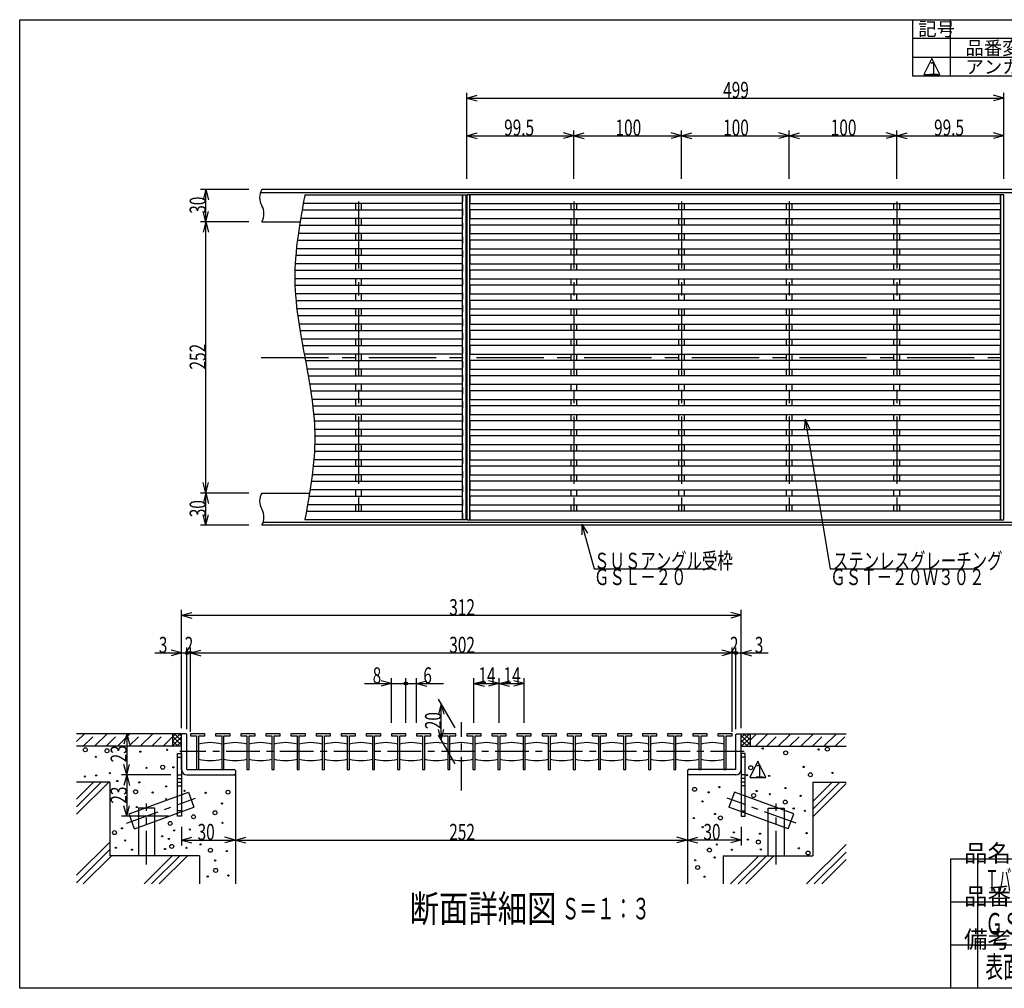
# Model space of a CAD drawing. Extents: x 60 to 1444, y 58 to 960.
# Drawn here: x 60 to 975, y 60 to 960 of the extents above; entities that cross this region are included whole.
import ezdxf

# ---------------------------------------------------------------- set-up
doc = ezdxf.new("R2010")
doc.units = 0
doc.header["$LTSCALE"] = 5
doc.header["$MEASUREMENT"] = 0
for name, pattern in [('CENTER1', [10, 6.25, -1.25, 1.25, -1.25]), ('CENTER2', [20, 12.5, -2.5, 2.5, -2.5]), ('DASHED2', [5, 2.5, -2.5])]:
    doc.linetypes.add(name, pattern=pattern)
for name, color, linetype in [('_0-0_計極細', 7, 'CONTINUOUS'), ('_0-1_計細線', 7, 'CONTINUOUS'), ('_0-5_寸法線', 7, 'CONTINUOUS'), ('_0-7_枠細線', 7, 'CONTINUOUS'), ('_0-8_枠中線', 7, 'CONTINUOUS'), ('_0-9_枠極太', 7, 'CONTINUOUS'), ('_0-A_極細3', 7, 'CONTINUOUS'), ('_0-B_細線3', 7, 'CONTINUOUS'), ('_0-D_寸法3', 7, 'CONTINUOUS')]:
    doc.layers.add(name, color=color, linetype=linetype)
doc.styles.get("Standard").update_dxf_attribs({"font": 'txt', "bigfont": 'bigfont.shx'})
doc.styles.add('TATEGAKI', font='txt', dxfattribs={"bigfont": 'bigfont.shx'})

msp = doc.modelspace()

# ---------------------------------------------------------------- linework, layer by layer
at = {"layer": '_0-0_計極細', "color": 2, "linetype": 'Continuous'}
for p, q in [((324.84, 796.67), (324.56, 795.12)), ((324.93, 797.19), (324.84, 796.67)), ((323.47, 789.12), (322.7, 784.83)), ((324.09, 792.58), (323.47, 789.12)), ((324.56, 795.12), (324.09, 792.58)), ((372.43, 783.19), (372.43, 789.19)), ((377.43, 789.19), (377.43, 783.19)), ((572.43, 783.19), (572.43, 789.19)), ((577.43, 789.19), (577.43, 783.19)), ((672.43, 783.19), (672.43, 789.19)), ((677.43, 789.19), (677.43, 783.19)), ((772.43, 783.19), (772.43, 789.19)), ((777.43, 789.19), (777.43, 783.19)), ((872.43, 783.19), (872.43, 789.19)), ((877.43, 789.19), (877.43, 783.19)), ((321.83, 779.84), (320.89, 774.28)), ((322.7, 784.83), (321.83, 779.84)), ((320.89, 774.28), (319.92, 768.31)), ((372.43, 769.19), (372.43, 775.19)), ((377.43, 775.19), (377.43, 769.19)), ((572.43, 769.19), (572.43, 775.19)), ((577.43, 775.19), (577.43, 769.19)), ((672.43, 769.19), (672.43, 775.19)), ((677.43, 775.19), (677.43, 769.19)), ((772.43, 769.19), (772.43, 775.19)), ((777.43, 775.19), (777.43, 769.19)), ((872.43, 769.19), (872.43, 775.19)), ((877.43, 775.19), (877.43, 769.19)), ((318.98, 762.08), (318.12, 755.78)), ((319.92, 768.31), (318.98, 762.08)), ((372.43, 755.19), (372.43, 761.19)), ((377.43, 761.19), (377.43, 755.19)), ((572.43, 755.19), (572.43, 761.19)), ((577.43, 761.19), (577.43, 755.19)), ((672.43, 755.19), (672.43, 761.19)), ((677.43, 761.19), (677.43, 755.19)), ((772.43, 755.19), (772.43, 761.19)), ((777.43, 761.19), (777.43, 755.19)), ((872.43, 755.19), (872.43, 761.19)), ((877.43, 761.19), (877.43, 755.19)), ((318.12, 755.78), (317.37, 749.57)), ((316.76, 743.62), (316.3, 738.1)), ((317.37, 749.57), (316.76, 743.62)), ((372.43, 741.19), (372.43, 747.19)), ((377.43, 747.19), (377.43, 741.19)), ((572.43, 741.19), (572.43, 747.19)), ((577.43, 747.19), (577.43, 741.19)), ((672.43, 741.19), (672.43, 747.19)), ((677.43, 747.19), (677.43, 741.19)), ((772.43, 741.19), (772.43, 747.19)), ((777.43, 747.19), (777.43, 741.19)), ((872.43, 741.19), (872.43, 747.19)), ((877.43, 747.19), (877.43, 741.19)), ((315.98, 733.15), (315.78, 728.92)), ((316.3, 738.1), (315.98, 733.15)), ((372.43, 727.19), (372.43, 733.19)), ((377.43, 733.19), (377.43, 727.19)), ((572.43, 727.19), (572.43, 733.19)), ((577.43, 733.19), (577.43, 727.19)), ((672.43, 727.19), (672.43, 733.19)), ((677.43, 733.19), (677.43, 727.19)), ((772.43, 727.19), (772.43, 733.19)), ((777.43, 733.19), (777.43, 727.19)), ((872.43, 727.19), (872.43, 733.19)), ((877.43, 733.19), (877.43, 727.19)), ((315.64, 722.99), (315.63, 721.46)), ((315.68, 725.5), (315.64, 722.99)), ((315.78, 728.92), (315.68, 725.5)), ((315.63, 721.46), (315.63, 720.94)), ((315.63, 720.94), (315.63, 720.43)), ((315.63, 720.43), (315.64, 718.9)), ((315.64, 718.9), (315.68, 716.4)), ((315.68, 716.4), (315.78, 713)), ((372.43, 713.19), (372.43, 719.19)), ((377.43, 719.19), (377.43, 713.19)), ((572.43, 713.19), (572.43, 719.19)), ((577.43, 719.19), (577.43, 713.19)), ((672.43, 713.19), (672.43, 719.19)), ((677.43, 719.19), (677.43, 713.19)), ((772.43, 713.19), (772.43, 719.19)), ((777.43, 719.19), (777.43, 713.19)), ((872.43, 713.19), (872.43, 719.19)), ((877.43, 719.19), (877.43, 713.19)), ((315.78, 713), (315.98, 708.79)), ((315.98, 708.79), (316.3, 703.89)), ((372.43, 699.19), (372.43, 705.19)), ((377.43, 705.19), (377.43, 699.19)), ((572.43, 699.19), (572.43, 705.19)), ((577.43, 705.19), (577.43, 699.19)), ((672.43, 699.19), (672.43, 705.19)), ((677.43, 705.19), (677.43, 699.19)), ((772.43, 699.19), (772.43, 705.19)), ((777.43, 705.19), (777.43, 699.19)), ((872.43, 699.19), (872.43, 705.19)), ((877.43, 705.19), (877.43, 699.19)), ((316.3, 703.89), (316.76, 698.45)), ((316.76, 698.45), (317.37, 692.6)), ((317.37, 692.6), (318.12, 686.51)), ((318.12, 686.51), (318.98, 680.35)), ((372.43, 685.19), (372.43, 691.19)), ((377.43, 691.19), (377.43, 685.19)), ((572.43, 685.19), (572.43, 691.19)), ((577.43, 691.19), (577.43, 685.19)), ((672.43, 685.19), (672.43, 691.19)), ((677.43, 691.19), (677.43, 685.19)), ((772.43, 685.19), (772.43, 691.19)), ((777.43, 691.19), (777.43, 685.19)), ((872.43, 685.19), (872.43, 691.19)), ((877.43, 691.19), (877.43, 685.19)), ((318.98, 680.35), (319.92, 674.27)), ((372.43, 671.19), (372.43, 677.19)), ((377.43, 677.19), (377.43, 671.19)), ((572.43, 671.19), (572.43, 677.19)), ((577.43, 677.19), (577.43, 671.19)), ((672.43, 671.19), (672.43, 677.19)), ((677.43, 677.19), (677.43, 671.19)), ((772.43, 671.19), (772.43, 677.19)), ((777.43, 677.19), (777.43, 671.19)), ((872.43, 671.19), (872.43, 677.19)), ((877.43, 677.19), (877.43, 671.19)), ((319.92, 674.27), (320.89, 668.45)), ((320.89, 668.45), (321.83, 663.05)), ((321.83, 663.05), (322.7, 658.2)), ((372.43, 657.19), (372.43, 663.19)), ((377.43, 663.19), (377.43, 657.19)), ((572.43, 657.19), (572.43, 663.19)), ((577.43, 663.19), (577.43, 657.19)), ((672.43, 657.19), (672.43, 663.19)), ((677.43, 663.19), (677.43, 657.19)), ((772.43, 657.19), (772.43, 663.19)), ((777.43, 663.19), (777.43, 657.19)), ((872.43, 657.19), (872.43, 663.19)), ((877.43, 663.19), (877.43, 657.19)), ((322.7, 658.2), (323.47, 654.04)), ((323.47, 654.04), (324.09, 650.68)), ((324.09, 650.68), (324.56, 648.21)), ((324.56, 648.21), (324.84, 646.7)), ((324.84, 646.7), (324.93, 646.19)), ((324.93, 646.19), (325.03, 645.69)), ((325.03, 645.69), (325.31, 644.18)), ((325.31, 644.18), (325.77, 641.71)), ((325.77, 641.71), (326.4, 638.35)), ((372.43, 643.19), (372.43, 649.19)), ((377.43, 649.19), (377.43, 643.19)), ((572.43, 643.19), (572.43, 649.19)), ((577.43, 649.19), (577.43, 643.19)), ((672.43, 643.19), (672.43, 649.19)), ((677.43, 649.19), (677.43, 643.19)), ((772.43, 643.19), (772.43, 649.19)), ((777.43, 649.19), (777.43, 643.19)), ((872.43, 643.19), (872.43, 649.19)), ((877.43, 649.19), (877.43, 643.19)), ((326.4, 638.35), (327.17, 634.19)), ((327.17, 634.19), (328.04, 629.34)), ((372.43, 629.19), (372.43, 635.19)), ((377.43, 635.19), (377.43, 629.19)), ((572.43, 629.19), (572.43, 635.19)), ((577.43, 635.19), (577.43, 629.19)), ((672.43, 629.19), (672.43, 635.19)), ((677.43, 635.19), (677.43, 629.19)), ((772.43, 629.19), (772.43, 635.19)), ((777.43, 635.19), (777.43, 629.19)), ((872.43, 629.19), (872.43, 635.19)), ((877.43, 635.19), (877.43, 629.19)), ((328.04, 629.34), (328.98, 623.93)), ((328.98, 623.93), (329.95, 618.12)), ((329.95, 618.12), (330.88, 612.04)), ((372.43, 615.19), (372.43, 621.19)), ((377.43, 621.19), (377.43, 615.19)), ((572.43, 615.19), (572.43, 621.19)), ((577.43, 621.19), (577.43, 615.19)), ((672.43, 615.19), (672.43, 621.19)), ((677.43, 621.19), (677.43, 615.19)), ((772.43, 615.19), (772.43, 621.19)), ((777.43, 621.19), (777.43, 615.19)), ((872.43, 615.19), (872.43, 621.19)), ((877.43, 621.19), (877.43, 615.19)), ((330.88, 612.04), (331.75, 605.88)), ((331.75, 605.88), (332.5, 599.79)), ((372.43, 601.19), (372.43, 607.19)), ((377.43, 607.19), (377.43, 601.19)), ((572.43, 601.19), (572.43, 607.19)), ((577.43, 607.19), (577.43, 601.19)), ((672.43, 601.19), (672.43, 607.19)), ((677.43, 607.19), (677.43, 601.19)), ((772.43, 601.19), (772.43, 607.19)), ((777.43, 607.19), (777.43, 601.19)), ((872.43, 601.19), (872.43, 607.19)), ((877.43, 607.19), (877.43, 601.19)), ((332.5, 599.79), (333.11, 593.94)), ((333.11, 593.94), (333.57, 588.49)), ((333.57, 588.49), (333.89, 583.6)), ((372.43, 587.19), (372.43, 593.19)), ((377.43, 593.19), (377.43, 587.19)), ((572.43, 587.19), (572.43, 593.19)), ((577.43, 593.19), (577.43, 587.19)), ((672.43, 587.19), (672.43, 593.19)), ((677.43, 593.19), (677.43, 587.19)), ((772.43, 587.19), (772.43, 593.19)), ((777.43, 593.19), (777.43, 587.19)), ((872.43, 587.19), (872.43, 593.19)), ((877.43, 593.19), (877.43, 587.19)), ((333.89, 583.6), (334.08, 579.39)), ((334.08, 579.39), (334.18, 575.99)), ((372.43, 573.19), (372.43, 579.19)), ((377.43, 579.19), (377.43, 573.19)), ((572.43, 573.19), (572.43, 579.19)), ((577.43, 579.19), (577.43, 573.19)), ((672.43, 573.19), (672.43, 579.19)), ((677.43, 579.19), (677.43, 573.19)), ((772.43, 573.19), (772.43, 579.19)), ((777.43, 579.19), (777.43, 573.19)), ((872.43, 573.19), (872.43, 579.19)), ((877.43, 579.19), (877.43, 573.19)), ((334.18, 575.99), (334.22, 573.49)), ((334.22, 569.4), (334.18, 566.89)), ((334.22, 573.49), (334.23, 571.96)), ((334.23, 570.93), (334.22, 569.4)), ((334.23, 571.96), (334.23, 571.44)), ((334.23, 571.44), (334.23, 570.93)), ((333.89, 559.23), (333.57, 554.29)), ((334.08, 563.47), (333.89, 559.23)), ((334.18, 566.89), (334.08, 563.47)), ((372.43, 559.19), (372.43, 565.19)), ((377.43, 565.19), (377.43, 559.19)), ((572.43, 559.19), (572.43, 565.19)), ((577.43, 565.19), (577.43, 559.19)), ((672.43, 559.19), (672.43, 565.19)), ((677.43, 565.19), (677.43, 559.19)), ((772.43, 559.19), (772.43, 565.19)), ((777.43, 565.19), (777.43, 559.19)), ((872.43, 559.19), (872.43, 565.19)), ((877.43, 565.19), (877.43, 559.19)), ((333.57, 554.29), (333.11, 548.77)), ((372.43, 545.19), (372.43, 551.19)), ((377.43, 551.19), (377.43, 545.19)), ((572.43, 545.19), (572.43, 551.19)), ((577.43, 551.19), (577.43, 545.19)), ((672.43, 545.19), (672.43, 551.19)), ((677.43, 551.19), (677.43, 545.19)), ((772.43, 545.19), (772.43, 551.19)), ((777.43, 551.19), (777.43, 545.19)), ((872.43, 545.19), (872.43, 551.19)), ((877.43, 551.19), (877.43, 545.19)), ((332.5, 542.82), (331.75, 536.61)), ((333.11, 548.77), (332.5, 542.82)), ((331.75, 536.61), (330.88, 530.31)), ((372.43, 531.19), (372.43, 537.19)), ((377.43, 537.19), (377.43, 531.19)), ((572.43, 531.19), (572.43, 537.19)), ((577.43, 537.19), (577.43, 531.19)), ((672.43, 531.19), (672.43, 537.19)), ((677.43, 537.19), (677.43, 531.19)), ((772.43, 531.19), (772.43, 537.19)), ((777.43, 537.19), (777.43, 531.19)), ((872.43, 531.19), (872.43, 537.19)), ((877.43, 537.19), (877.43, 531.19)), ((329.95, 524.08), (328.98, 518.11)), ((330.88, 530.31), (329.95, 524.08)), ((372.43, 517.19), (372.43, 523.19)), ((377.43, 523.19), (377.43, 517.19)), ((572.43, 517.19), (572.43, 523.19)), ((577.43, 523.19), (577.43, 517.19)), ((672.43, 517.19), (672.43, 523.19)), ((677.43, 523.19), (677.43, 517.19)), ((772.43, 517.19), (772.43, 523.19)), ((777.43, 523.19), (777.43, 517.19)), ((872.43, 517.19), (872.43, 523.19)), ((877.43, 523.19), (877.43, 517.19)), ((328.04, 512.55), (327.17, 507.56)), ((328.98, 518.11), (328.04, 512.55)), ((326.4, 503.27), (325.77, 499.81)), ((327.17, 507.56), (326.4, 503.27)), ((372.43, 503.19), (372.43, 509.19)), ((377.43, 509.19), (377.43, 503.19)), ((572.43, 503.19), (572.43, 509.19)), ((577.43, 509.19), (577.43, 503.19)), ((672.43, 503.19), (672.43, 509.19)), ((677.43, 509.19), (677.43, 503.19)), ((772.43, 503.19), (772.43, 509.19)), ((777.43, 509.19), (777.43, 503.19)), ((872.43, 503.19), (872.43, 509.19)), ((877.43, 509.19), (877.43, 503.19)), ((325.03, 495.72), (324.93, 495.19)), ((325.31, 497.27), (325.03, 495.72)), ((325.77, 499.81), (325.31, 497.27))]:
    msp.add_line(p, q, dxfattribs=at)
at = {"layer": '_0-0_計極細', "color": 2, "linetype": 'CENTER2'}
for p, q in [((374.93, 791.19), (374.93, 501.19)), ((574.93, 791.19), (574.93, 501.19)), ((674.93, 791.19), (674.93, 501.19)), ((774.93, 791.19), (774.93, 501.19)), ((874.93, 791.19), (874.93, 501.19)), ((284.53, 646.19), (1169.36, 646.19))]:
    msp.add_line(p, q, dxfattribs=at)
at = {"layer": '_0-1_計細線', "color": 3, "linetype": 'Continuous'}
for p, q in [((1166.25, 799.19), (283.62, 799.19)), ((1164.93, 802.19), (284.93, 802.19)), ((324.93, 797.19), (471.43, 797.19)), ((471.43, 797.19), (471.43, 791.19)), ((471.43, 797.19), (474.43, 797.19)), ((471.43, 495.19), (471.43, 797.19)), ((474.43, 797.19), (474.43, 495.19)), ((478.43, 797.19), (475.43, 797.19)), ((475.43, 797.19), (475.43, 495.19)), ((478.43, 495.19), (478.43, 797.19)), ((478.43, 797.19), (478.43, 789.19)), ((971.43, 797.19), (478.43, 797.19)), ((974.43, 797.19), (971.43, 797.19)), ((971.43, 797.19), (971.43, 495.19)), ((971.43, 789.19), (971.43, 797.19)), ((974.43, 495.19), (974.43, 797.19)), ((471.43, 789.19), (323.4, 789.19)), ((478.43, 789.19), (971.43, 789.19)), ((322.28, 783.19), (471.43, 783.19)), ((471.43, 784.19), (471.43, 778.19)), ((478.43, 783.19), (478.43, 775.19)), ((971.43, 783.19), (478.43, 783.19)), ((971.43, 775.19), (971.43, 783.19)), ((284.93, 772.19), (320.53, 772.19)), ((319.98, 769.19), (471.43, 769.19)), ((471.43, 775.19), (320.9, 775.19)), ((471.43, 771.19), (471.43, 765.19)), ((478.43, 775.19), (971.43, 775.19)), ((478.43, 769.19), (478.43, 761.19)), ((971.43, 769.19), (478.43, 769.19)), ((971.43, 761.19), (971.43, 769.19)), ((471.43, 761.19), (318.94, 761.19)), ((478.43, 761.19), (971.43, 761.19)), ((318.34, 755.19), (471.43, 755.19)), ((471.43, 758.19), (471.43, 752.19)), ((478.43, 755.19), (478.43, 747.19)), ((971.43, 755.19), (478.43, 755.19)), ((971.43, 747.19), (971.43, 755.19)), ((316.55, 741.19), (471.43, 741.19)), ((471.43, 747.19), (317.13, 747.19)), ((471.43, 745.19), (471.43, 739.19)), ((478.43, 747.19), (971.43, 747.19)), ((478.43, 741.19), (478.43, 733.19)), ((971.43, 741.19), (478.43, 741.19)), ((971.43, 733.19), (971.43, 741.19)), ((471.43, 733.19), (315.98, 733.19)), ((471.43, 732.19), (471.43, 726.19)), ((478.43, 733.19), (971.43, 733.19)), ((315.73, 727.19), (471.43, 727.19)), ((478.43, 727.19), (478.43, 719.19)), ((971.43, 727.19), (478.43, 727.19)), ((971.43, 719.19), (971.43, 727.19)), ((471.43, 719.19), (315.64, 719.19)), ((471.43, 719.19), (471.43, 713.19)), ((478.43, 719.19), (971.43, 719.19)), ((315.78, 713.19), (471.43, 713.19)), ((471.43, 705.19), (316.21, 705.19)), ((471.43, 706.19), (471.43, 700.19)), ((478.43, 713.19), (478.43, 705.19)), ((971.43, 713.19), (478.43, 713.19)), ((478.43, 705.19), (971.43, 705.19)), ((971.43, 705.19), (971.43, 713.19)), ((316.69, 699.19), (471.43, 699.19)), ((478.43, 699.19), (478.43, 691.19)), ((971.43, 699.19), (478.43, 699.19)), ((971.43, 691.19), (971.43, 699.19)), ((471.43, 691.19), (317.54, 691.19)), ((471.43, 694.69), (471.43, 688.69)), ((478.43, 691.19), (971.43, 691.19)), ((318.3, 685.19), (471.43, 685.19)), ((471.43, 677.19), (319.47, 677.19)), ((471.43, 681.69), (471.43, 675.69)), ((478.43, 685.19), (478.43, 677.19)), ((971.43, 685.19), (478.43, 685.19)), ((478.43, 677.19), (971.43, 677.19)), ((971.43, 677.19), (971.43, 685.19)), ((320.43, 671.19), (471.43, 671.19)), ((471.43, 668.69), (471.43, 662.69)), ((478.43, 671.19), (478.43, 663.19)), ((971.43, 671.19), (478.43, 671.19)), ((971.43, 663.19), (971.43, 671.19)), ((471.43, 663.19), (321.44, 663.19)), ((478.43, 663.19), (971.43, 663.19)), ((322.89, 657.19), (471.43, 657.19)), ((471.43, 655.69), (471.43, 649.69)), ((478.43, 657.19), (478.43, 649.19)), ((971.43, 657.19), (478.43, 657.19)), ((971.43, 649.19), (971.43, 657.19)), ((471.43, 649.19), (324.37, 649.19)), ((325.5, 643.19), (471.43, 643.19)), ((471.43, 642.69), (471.43, 636.69)), ((478.43, 649.19), (971.43, 649.19)), ((478.43, 643.19), (478.43, 635.19)), ((971.43, 643.19), (478.43, 643.19)), ((971.43, 635.19), (971.43, 643.19)), ((471.43, 635.19), (326.98, 635.19)), ((478.43, 635.19), (971.43, 635.19)), ((328.07, 629.19), (471.43, 629.19)), ((471.43, 629.69), (471.43, 623.69)), ((478.43, 629.19), (478.43, 621.19)), ((971.43, 629.19), (478.43, 629.19)), ((971.43, 621.19), (971.43, 629.19)), ((471.43, 621.19), (329.44, 621.19)), ((330.4, 615.19), (471.43, 615.19)), ((471.43, 618.19), (471.43, 612.19)), ((478.43, 621.19), (971.43, 621.19)), ((478.43, 615.19), (478.43, 607.19)), ((971.43, 615.19), (478.43, 615.19)), ((971.43, 607.19), (971.43, 615.19)), ((471.43, 607.19), (331.56, 607.19)), ((471.43, 605.19), (471.43, 599.19)), ((478.43, 607.19), (971.43, 607.19)), ((332.32, 601.19), (471.43, 601.19)), ((478.43, 601.19), (478.43, 593.19)), ((971.43, 601.19), (478.43, 601.19)), ((971.43, 593.19), (971.43, 601.19)), ((471.43, 593.19), (333.17, 593.19)), ((333.66, 587.19), (471.43, 587.19)), ((471.43, 592.19), (471.43, 586.19)), ((478.43, 593.19), (971.43, 593.19)), ((478.43, 587.19), (478.43, 579.19)), ((971.43, 587.19), (478.43, 587.19)), ((971.43, 579.19), (971.43, 587.19)), ((471.43, 579.19), (334.09, 579.19)), ((471.43, 579.19), (471.43, 573.19)), ((478.43, 579.19), (971.43, 579.19)), ((334.23, 573.19), (471.43, 573.19)), ((478.43, 573.19), (478.43, 565.19)), ((971.43, 573.19), (478.43, 573.19)), ((971.43, 565.19), (971.43, 573.19)), ((333.89, 559.19), (471.43, 559.19)), ((471.43, 565.19), (334.13, 565.19)), ((471.43, 566.19), (471.43, 560.19)), ((478.43, 565.19), (971.43, 565.19)), ((478.43, 559.19), (478.43, 551.19)), ((971.43, 559.19), (478.43, 559.19)), ((971.43, 551.19), (971.43, 559.19)), ((471.43, 551.19), (333.31, 551.19)), ((471.43, 553.19), (471.43, 547.19)), ((478.43, 551.19), (971.43, 551.19)), ((332.74, 545.19), (471.43, 545.19)), ((471.43, 540.19), (471.43, 534.19)), ((478.43, 545.19), (478.43, 537.19)), ((971.43, 545.19), (478.43, 545.19)), ((971.43, 537.19), (971.43, 545.19)), ((331.01, 531.19), (471.43, 531.19)), ((471.43, 537.19), (331.82, 537.19)), ((478.43, 537.19), (971.43, 537.19)), ((478.43, 531.19), (478.43, 523.19)), ((971.43, 531.19), (478.43, 531.19)), ((971.43, 523.19), (971.43, 531.19)), ((471.43, 523.19), (329.8, 523.19)), ((471.43, 527.19), (471.43, 521.19)), ((478.43, 523.19), (971.43, 523.19)), ((284.93, 520.19), (329.34, 520.19)), ((328.83, 517.19), (471.43, 517.19)), ((471.43, 514.19), (471.43, 508.19)), ((478.43, 517.19), (478.43, 509.19)), ((971.43, 517.19), (478.43, 517.19)), ((971.43, 509.19), (971.43, 517.19)), ((471.43, 509.19), (327.45, 509.19)), ((478.43, 509.19), (971.43, 509.19)), ((471.43, 495.19), (324.9, 495.19)), ((326.6, 503.19), (471.43, 503.19)), ((471.43, 501.19), (471.43, 495.19)), ((474.43, 495.19), (471.43, 495.19)), ((475.43, 495.19), (478.43, 495.19)), ((478.43, 503.19), (478.43, 495.19)), ((971.43, 503.19), (478.43, 503.19)), ((478.43, 495.19), (971.43, 495.19)), ((971.43, 495.19), (971.43, 503.19)), ((971.43, 495.19), (974.43, 495.19)), ((1164.93, 490.19), (284.93, 490.19)), ((286.25, 493.19), (1163.62, 493.19))]:
    msp.add_line(p, q, dxfattribs=at)
for centre, start, end in [((298, 794.69), 150.13717, 209.86283), ((271.87, 779.69), 330.13717, 29.86283), ((298, 512.69), 150.13717, 209.86283), ((271.87, 497.69), 330.13717, 29.86283)]:
    msp.add_arc(centre, 15.06, start, end, dxfattribs=at)
at = {"layer": '_0-5_寸法線', "color": 7, "linetype": 'Continuous'}
for p, q in [((475.43, 812.19), (475.43, 892.19)), ((475.43, 887.19), (485.09, 889.78)), ((974.43, 887.19), (964.77, 889.78)), ((974.43, 812.19), (974.43, 892.19)), ((475.43, 887.19), (485.09, 884.61)), ((475.43, 887.19), (974.43, 887.19)), ((974.43, 887.19), (964.77, 884.61)), ((475.43, 812.19), (475.43, 857.19)), ((475.43, 852.19), (485.09, 854.78)), ((475.43, 852.19), (485.09, 849.61)), ((475.43, 852.19), (574.93, 852.19)), ((574.93, 852.19), (565.27, 854.78)), ((574.93, 852.19), (565.27, 849.61)), ((574.93, 812.19), (574.93, 857.19)), ((574.93, 852.19), (584.59, 854.78)), ((574.93, 852.19), (584.59, 849.61)), ((574.93, 852.19), (674.93, 852.19)), ((674.93, 852.19), (665.27, 854.78)), ((674.93, 852.19), (665.27, 849.61)), ((674.93, 812.19), (674.93, 857.19)), ((674.93, 852.19), (684.59, 854.78)), ((674.93, 852.19), (684.59, 849.61)), ((674.93, 852.19), (774.93, 852.19)), ((774.93, 852.19), (765.27, 854.78)), ((774.93, 852.19), (765.27, 849.61)), ((774.93, 812.19), (774.93, 857.19)), ((774.93, 852.19), (784.59, 854.78)), ((774.93, 852.19), (784.59, 849.61)), ((774.93, 852.19), (874.93, 852.19)), ((874.93, 852.19), (865.27, 854.78)), ((874.93, 852.19), (865.27, 849.61)), ((874.93, 812.19), (874.93, 857.19)), ((874.93, 852.19), (884.59, 854.78)), ((874.93, 852.19), (884.59, 849.61)), ((874.93, 852.19), (974.43, 852.19)), ((974.43, 852.19), (964.77, 854.78)), ((974.43, 852.19), (964.77, 849.61)), ((974.43, 812.19), (974.43, 857.19)), ((272.93, 802.19), (227.93, 802.19)), ((232.93, 802.19), (230.35, 792.53)), ((232.93, 802.19), (235.52, 792.53)), ((232.93, 772.19), (232.93, 802.19)), ((232.93, 772.19), (230.35, 781.85)), ((232.93, 772.19), (235.52, 781.85)), ((272.93, 772.19), (227.93, 772.19)), ((232.93, 772.19), (230.35, 762.53)), ((232.93, 772.19), (235.52, 762.53)), ((232.93, 520.19), (232.93, 772.19)), ((789.91, 588.85), (788.96, 578.9)), ((789.91, 588.85), (794.06, 579.75)), ((789.91, 588.85), (813.27, 449.68)), ((232.93, 520.19), (230.35, 529.85)), ((232.93, 520.19), (235.52, 529.85)), ((272.93, 520.19), (227.93, 520.19)), ((232.93, 520.19), (230.35, 510.53)), ((232.93, 520.19), (235.52, 510.53)), ((232.93, 490.19), (232.93, 520.19)), ((232.93, 490.19), (230.35, 499.85)), ((232.93, 490.19), (235.52, 499.85)), ((272.93, 490.19), (227.93, 490.19)), ((582.49, 491.41), (587.49, 482.75)), ((582.49, 491.41), (582.49, 481.41)), ((582.49, 491.41), (593.67, 449.68)), ((593.67, 449.68), (701.72, 449.68)), ((813.27, 449.68), (947.71, 449.68))]:
    msp.add_line(p, q, dxfattribs=at)
at = {"layer": '_0-7_枠細線', "color": 5, "linetype": 'Continuous'}
for p, q in [((890, 907.5), (890, 960)), ((925, 907.5), (925, 960)), ((1425, 942.5), (890, 942.5)), ((1425, 925), (890, 925)), ((907.5, 923.94), (900, 908.94)), ((915, 908.94), (907.5, 923.94)), ((1425, 907.5), (890, 907.5)), ((900, 908.94), (915, 908.94)), ((745.85, 270.96), (738.35, 255.96)), ((753.35, 255.96), (745.85, 270.96)), ((738.35, 255.96), (753.35, 255.96)), ((950, 180), (950, 60)), ((1185, 140), (925, 140)), ((1245, 100), (925, 100))]:
    msp.add_line(p, q, dxfattribs=at)
at = {"layer": '_0-8_枠中線', "color": 5, "linetype": 'Continuous'}
for p, q in [((1425, 180), (925, 180)), ((925, 180), (925, 60))]:
    msp.add_line(p, q, dxfattribs=at)
at = {"layer": '_0-9_枠極太', "color": 5, "linetype": 'Continuous'}
for p, q in [((60, 60), (60, 960)), ((60, 960), (1425, 960)), ((1425, 60), (60, 60))]:
    msp.add_line(p, q, dxfattribs=at)
at = {"layer": '_0-A_極細3', "color": 7, "linetype": 'CENTER1'}
for p, q in [((470.43, 243.72), (470.43, 307.17)), ((733.1, 279.9), (208.78, 279.9)), ((159.27, 213.36), (223.3, 236.67)), ((177.93, 174.96), (177.93, 231.6)), ((781.59, 213.36), (717.56, 236.67)), ((762.93, 174.96), (762.93, 231.6))]:
    msp.add_line(p, q, dxfattribs=at)
at = {"layer": '_0-A_極細3', "color": 7, "linetype": 'Continuous'}
for p, q in [((112.92, 289.41), (120.08, 296.57)), ((210.43, 296.57), (112.92, 296.57)), ((129.62, 284.9), (141.29, 296.57)), ((150.84, 284.9), (162.5, 296.57)), ((172.05, 284.9), (183.72, 296.57)), ((193.26, 284.9), (202.1, 293.74)), ((202.1, 296.57), (202.1, 284.9)), ((202.1, 289.49), (209.17, 296.57)), ((202.1, 293.74), (204.93, 296.57)), ((202.1, 294.14), (210.43, 285.8)), ((202.1, 285.25), (210.43, 293.58)), ((210.43, 290.04), (203.91, 296.57)), ((210.43, 294.29), (208.15, 296.57)), ((210.43, 295.73), (210.43, 296.57)), ((730.43, 295.73), (730.43, 296.57)), ((730.43, 288.72), (738.28, 296.57)), ((730.43, 292.97), (734.03, 296.57)), ((730.43, 296.57), (827.94, 296.57)), ((738.76, 286.57), (730.43, 294.91)), ((738.76, 292.81), (730.85, 284.9)), ((738.76, 290.82), (733.01, 296.57)), ((738.76, 295.06), (737.25, 296.57)), ((738.76, 296.57), (738.76, 284.9)), ((743.58, 284.9), (755.25, 296.57)), ((764.79, 284.9), (776.46, 296.57)), ((786.01, 284.9), (797.67, 296.57)), ((807.22, 284.9), (818.89, 296.57)), ((210.43, 284.9), (112.92, 284.9)), ((202.1, 289.89), (207.09, 284.9)), ((202.1, 285.65), (202.85, 284.9)), ((205.99, 284.9), (210.43, 289.34)), ((210.23, 284.9), (210.43, 285.1)), ((736.19, 284.9), (730.43, 290.66)), ((731.95, 284.9), (730.43, 286.42)), ((730.43, 284.9), (827.94, 284.9)), ((738.76, 288.57), (735.09, 284.9)), ((206.6, 274.9), (210.43, 274.9)), ((734.26, 274.9), (730.43, 274.9)), ((206.6, 258.23), (210.43, 258.23)), ((259.6, 258.23), (260.43, 258.23)), ((260.43, 258.23), (260.43, 156.99)), ((681.26, 258.23), (680.43, 258.23)), ((680.43, 258.23), (680.43, 156.99)), ((734.26, 258.23), (730.43, 258.23)), ((143.76, 251.57), (112.92, 251.57)), ((112.92, 221.66), (142.83, 251.57)), ((112.92, 228.73), (135.76, 251.57)), ((112.92, 235.8), (128.69, 251.57)), ((143.76, 251.57), (143.76, 183.23)), ((206.6, 254.9), (210.43, 254.9)), ((206.6, 251.57), (210.43, 251.57)), ((206.6, 248.23), (210.43, 248.23)), ((734.26, 254.9), (730.43, 254.9)), ((734.26, 251.57), (730.43, 251.57)), ((734.26, 248.23), (730.43, 248.23)), ((797.1, 251.57), (797.1, 183.23)), ((797.1, 251.57), (827.94, 251.57)), ((797.1, 226.48), (822.18, 251.57)), ((797.1, 233.56), (815.11, 251.57)), ((797.1, 219.41), (827.94, 250.26)), ((161.66, 222.21), (216.78, 242.28)), ((216.78, 242.28), (221.91, 228.18)), ((724.08, 242.28), (718.95, 228.18)), ((779.2, 222.21), (724.08, 242.28)), ((166.79, 208.12), (161.66, 222.21)), ((166.79, 208.12), (221.91, 228.18)), ((185.43, 227.32), (170.43, 227.32)), ((170.43, 227.32), (170.43, 183.23)), ((185.43, 183.23), (185.43, 227.32)), ((210.43, 224.9), (206.6, 224.9)), ((774.07, 208.12), (718.95, 228.18)), ((730.43, 224.9), (734.26, 224.9)), ((755.43, 183.23), (755.43, 227.32)), ((755.43, 227.32), (770.43, 227.32)), ((770.43, 227.32), (770.43, 183.23)), ((774.07, 208.12), (779.2, 222.21)), ((112.92, 165.09), (143.76, 195.93)), ((791.25, 156.99), (827.94, 193.69)), ((112.92, 158.02), (143.76, 188.86)), ((118.96, 156.99), (145.21, 183.23)), ((227.1, 183.23), (143.76, 183.23)), ((175.53, 156.99), (201.77, 183.23)), ((182.6, 156.99), (208.85, 183.23)), ((189.68, 156.99), (215.92, 183.23)), ((227.1, 183.23), (227.1, 156.99)), ((713.76, 183.23), (797.1, 183.23)), ((713.76, 183.23), (713.76, 156.99)), ((720.53, 156.99), (746.78, 183.23)), ((727.61, 156.99), (753.85, 183.23)), ((734.68, 156.99), (760.92, 183.23)), ((798.32, 156.99), (827.94, 186.62)), ((805.39, 156.99), (827.94, 179.55))]:
    msp.add_line(p, q, dxfattribs=at)
at = {"layer": '_0-A_極細3', "color": 7, "linetype": 'DASHED2'}
for p, q in [((119.02, 284.9), (130.68, 296.57)), ((140.23, 284.9), (151.9, 296.57)), ((161.44, 284.9), (173.11, 296.57)), ((182.66, 284.9), (194.32, 296.57)), ((738.76, 290.69), (744.64, 296.57)), ((754.19, 284.9), (765.85, 296.57)), ((775.4, 284.9), (787.07, 296.57)), ((796.61, 284.9), (808.28, 296.57)), ((817.83, 284.9), (827.94, 295.02))]:
    msp.add_line(p, q, dxfattribs=at)
at = {"layer": '_0-A_極細3', "color": 7, "linetype": 'Continuous'}
for centre, radius in [((810.43, 282.2), 1.83), ((120.96, 281.6), 1.83), ((130.82, 275.1), 0.553), ((141.15, 280.71), 1.83), ((172.16, 279.9), 0.553), ((197.05, 281.53), 0.553), ((750.43, 282.77), 0.553), ((771.76, 278.78), 1.83), ((802.43, 281.83), 0.553), ((177.85, 264.82), 0.553), ((192.91, 265.45), 1.83), ((202.74, 265.35), 0.553), ((739.36, 264.98), 1.83), ((788.43, 265.7), 0.553), ((120.48, 256.82), 0.553), ((131.09, 257.88), 0.553), ((143.71, 259.84), 0.553), ((735.89, 258.01), 0.553), ((756.43, 257.3), 0.553), ((794.78, 258.4), 1.83), ((815.23, 260.1), 0.553), ((150.66, 252.58), 0.553), ((171.1, 251.34), 0.553), ((196.17, 247.6), 0.553), ((710.13, 246.89), 0.553), ((167.69, 242.65), 1.83), ((183.55, 241.92), 0.553), ((213.2, 243.46), 0.553), ((232.8, 241.64), 0.553), ((253.54, 242.25), 1.83), ((687.08, 244.88), 1.83), ((700.17, 242.09), 0.553), ((741.99, 239.1), 1.83), ((744.83, 243.3), 0.553), ((757.05, 240.4), 0.553), ((771.63, 246.1), 0.553), ((785.63, 238.9), 0.553), ((168.79, 228.4), 0.553), ((196.17, 235.69), 0.553), ((247.91, 231.69), 0.553), ((694.52, 233.67), 0.553), ((771.36, 232.98), 1.83), ((221.52, 219.38), 1.83), ((241.51, 223.14), 1.83), ((706.04, 221.91), 0.553), ((711.19, 218.3), 1.83), ((779.26, 227.05), 0.553), ((789.63, 224.9), 0.553), ((199.81, 213.16), 1.83), ((248.45, 213.73), 0.553), ((686.42, 218.18), 0.553), ((148.09, 204.65), 1.83), ((155.06, 208.58), 0.553), ((192.4, 201.23), 0.553), ((203.6, 206.74), 0.553), ((218.05, 207.51), 0.553), ((694.72, 209.72), 0.553), ((723.57, 204.89), 0.553), ((747.87, 203.72), 0.553), ((791.23, 204.1), 0.553), ((158.08, 197.38), 0.553), ((198.63, 198.74), 0.553), ((201.29, 191.85), 1.83), ((227.96, 193.76), 0.553), ((707.87, 193.59), 0.553), ((736.67, 198.12), 0.553), ((746.39, 195.9), 1.83), ((149.37, 190.63), 0.553), ((164.3, 188.85), 0.553), ((195.07, 189.49), 0.553), ((214.98, 190.56), 0.553), ((237.27, 188.25), 1.83), ((252.55, 187.54), 0.553), ((700.96, 188.43), 1.83), ((721.74, 188.79), 0.553), ((748.67, 189.06), 0.553), ((784.03, 190.1), 0.553), ((792.65, 185.71), 1.83), ((241.65, 178.83), 0.553), ((687.72, 178.92), 0.553), ((690.03, 172.25), 1.83), ((705.74, 181.59), 0.553), ((242.07, 169.58), 1.83), ((253.88, 164.88), 0.553), ((234.71, 163.89), 0.553), ((696.4, 163.72), 0.553)]:
    msp.add_circle(centre, radius, dxfattribs=at)
at = {"layer": '_0-B_細線3', "color": 7, "linetype": 'Continuous'}
for p, q in [((211.26, 296.57), (210.43, 295.73)), ((210.43, 263.23), (210.43, 295.73)), ((214.6, 296.57), (211.26, 296.57)), ((215.43, 295.73), (214.6, 296.57)), ((215.43, 263.23), (215.43, 295.73)), ((218.76, 296.57), (218.76, 294.57)), ((232.1, 296.57), (218.76, 296.57)), ((218.76, 294.57), (224.43, 294.57)), ((224.43, 294.57), (224.43, 263.23)), ((226.43, 294.57), (232.1, 294.57)), ((226.43, 263.23), (226.43, 294.57)), ((232.1, 294.57), (232.1, 296.57)), ((242.1, 296.57), (242.1, 294.57)), ((255.43, 296.57), (242.1, 296.57)), ((242.1, 294.57), (247.76, 294.57)), ((247.76, 294.57), (247.76, 263.23)), ((249.76, 294.57), (255.43, 294.57)), ((249.76, 263.23), (249.76, 294.57)), ((255.43, 294.57), (255.43, 296.57)), ((265.43, 296.57), (265.43, 294.57)), ((278.76, 296.57), (265.43, 296.57)), ((265.43, 294.57), (271.1, 294.57)), ((271.1, 294.57), (271.1, 263.23)), ((273.1, 294.57), (278.76, 294.57)), ((273.1, 263.23), (273.1, 294.57)), ((278.76, 294.57), (278.76, 296.57)), ((288.76, 296.57), (288.76, 294.57)), ((302.1, 296.57), (288.76, 296.57)), ((288.76, 294.57), (294.43, 294.57)), ((294.43, 294.57), (294.43, 263.23)), ((296.43, 294.57), (302.1, 294.57)), ((296.43, 263.23), (296.43, 294.57)), ((302.1, 294.57), (302.1, 296.57)), ((312.1, 296.57), (312.1, 294.57)), ((325.43, 296.57), (312.1, 296.57)), ((312.1, 294.57), (317.76, 294.57)), ((317.76, 294.57), (317.76, 263.23)), ((319.76, 294.57), (325.43, 294.57)), ((319.76, 263.23), (319.76, 294.57)), ((325.43, 294.57), (325.43, 296.57)), ((335.43, 296.57), (335.43, 294.57)), ((348.76, 296.57), (335.43, 296.57)), ((335.43, 294.57), (341.1, 294.57)), ((341.1, 294.57), (341.1, 263.23)), ((343.1, 294.57), (348.76, 294.57)), ((343.1, 263.23), (343.1, 294.57)), ((348.76, 294.57), (348.76, 296.57)), ((358.76, 296.57), (358.76, 294.57)), ((372.1, 296.57), (358.76, 296.57)), ((358.76, 294.57), (364.43, 294.57)), ((364.43, 294.57), (364.43, 263.23)), ((366.43, 294.57), (372.1, 294.57)), ((366.43, 263.23), (366.43, 294.57)), ((372.1, 294.57), (372.1, 296.57)), ((382.1, 296.57), (382.1, 294.57)), ((395.43, 296.57), (382.1, 296.57)), ((382.1, 294.57), (387.76, 294.57)), ((387.76, 294.57), (387.76, 263.23)), ((389.76, 294.57), (395.43, 294.57)), ((389.76, 263.23), (389.76, 294.57)), ((395.43, 294.57), (395.43, 296.57)), ((405.43, 296.57), (405.43, 294.57)), ((418.76, 296.57), (405.43, 296.57)), ((405.43, 294.57), (411.1, 294.57)), ((411.1, 294.57), (411.1, 263.23)), ((413.1, 294.57), (418.76, 294.57)), ((413.1, 263.23), (413.1, 294.57)), ((418.76, 294.57), (418.76, 296.57)), ((428.76, 296.57), (428.76, 294.57)), ((442.1, 296.57), (428.76, 296.57)), ((428.76, 294.57), (434.43, 294.57)), ((434.43, 294.57), (434.43, 263.23)), ((436.43, 294.57), (442.1, 294.57)), ((436.43, 263.23), (436.43, 294.57)), ((442.1, 294.57), (442.1, 296.57)), ((452.1, 296.57), (452.1, 294.57)), ((465.43, 296.57), (452.1, 296.57)), ((452.1, 294.57), (457.76, 294.57)), ((457.76, 294.57), (457.76, 263.23)), ((459.76, 294.57), (465.43, 294.57)), ((459.76, 263.23), (459.76, 294.57)), ((465.43, 294.57), (465.43, 296.57)), ((475.43, 296.57), (475.43, 294.57)), ((488.76, 296.57), (475.43, 296.57)), ((475.43, 294.57), (481.1, 294.57)), ((481.1, 294.57), (481.1, 263.23)), ((483.1, 294.57), (488.76, 294.57)), ((483.1, 263.23), (483.1, 294.57)), ((488.76, 294.57), (488.76, 296.57)), ((498.76, 296.57), (498.76, 294.57)), ((512.1, 296.57), (498.76, 296.57)), ((498.76, 294.57), (504.43, 294.57)), ((504.43, 294.57), (504.43, 263.23)), ((506.43, 294.57), (512.1, 294.57)), ((506.43, 263.23), (506.43, 294.57)), ((512.1, 294.57), (512.1, 296.57)), ((522.1, 296.57), (522.1, 294.57)), ((535.43, 296.57), (522.1, 296.57)), ((522.1, 294.57), (527.76, 294.57)), ((527.76, 294.57), (527.76, 263.23)), ((529.76, 294.57), (535.43, 294.57)), ((529.76, 263.23), (529.76, 294.57)), ((535.43, 294.57), (535.43, 296.57)), ((545.43, 296.57), (545.43, 294.57)), ((558.76, 296.57), (545.43, 296.57)), ((545.43, 294.57), (551.1, 294.57)), ((551.1, 294.57), (551.1, 263.23)), ((553.1, 294.57), (558.76, 294.57)), ((553.1, 263.23), (553.1, 294.57)), ((558.76, 294.57), (558.76, 296.57)), ((568.76, 296.57), (568.76, 294.57)), ((582.1, 296.57), (568.76, 296.57)), ((568.76, 294.57), (574.43, 294.57)), ((574.43, 294.57), (574.43, 263.23)), ((576.43, 294.57), (582.1, 294.57)), ((576.43, 263.23), (576.43, 294.57)), ((582.1, 294.57), (582.1, 296.57)), ((592.1, 296.57), (592.1, 294.57)), ((605.43, 296.57), (592.1, 296.57)), ((592.1, 294.57), (597.76, 294.57)), ((597.76, 294.57), (597.76, 263.23)), ((599.76, 294.57), (605.43, 294.57)), ((599.76, 263.23), (599.76, 294.57)), ((605.43, 294.57), (605.43, 296.57)), ((615.43, 296.57), (615.43, 294.57)), ((628.76, 296.57), (615.43, 296.57)), ((615.43, 294.57), (621.1, 294.57)), ((621.1, 294.57), (621.1, 263.23)), ((623.1, 294.57), (628.76, 294.57)), ((623.1, 263.23), (623.1, 294.57)), ((628.76, 294.57), (628.76, 296.57)), ((638.76, 296.57), (638.76, 294.57)), ((652.1, 296.57), (638.76, 296.57)), ((638.76, 294.57), (644.43, 294.57)), ((644.43, 294.57), (644.43, 263.23)), ((646.43, 294.57), (652.1, 294.57)), ((646.43, 263.23), (646.43, 294.57)), ((652.1, 294.57), (652.1, 296.57)), ((662.1, 296.57), (662.1, 294.57)), ((675.43, 296.57), (662.1, 296.57)), ((662.1, 294.57), (667.76, 294.57)), ((667.76, 294.57), (667.76, 263.23)), ((669.76, 294.57), (675.43, 294.57)), ((669.76, 263.23), (669.76, 294.57)), ((675.43, 294.57), (675.43, 296.57)), ((685.43, 296.57), (685.43, 294.57)), ((698.76, 296.57), (685.43, 296.57)), ((685.43, 294.57), (691.1, 294.57)), ((691.1, 294.57), (691.1, 263.23)), ((693.1, 294.57), (698.76, 294.57)), ((693.1, 263.23), (693.1, 294.57)), ((698.76, 294.57), (698.76, 296.57)), ((708.76, 296.57), (708.76, 294.57)), ((722.1, 296.57), (708.76, 296.57)), ((708.76, 294.57), (714.43, 294.57)), ((714.43, 294.57), (714.43, 263.23)), ((716.43, 294.57), (722.1, 294.57)), ((716.43, 263.23), (716.43, 294.57)), ((722.1, 294.57), (722.1, 296.57)), ((725.43, 295.73), (726.26, 296.57)), ((725.43, 263.23), (725.43, 295.73)), ((726.26, 296.57), (729.6, 296.57)), ((729.6, 296.57), (730.43, 295.73)), ((730.43, 263.23), (730.43, 295.73)), ((206.6, 219.9), (206.6, 278.23)), ((206.6, 278.23), (210.43, 278.23)), ((210.43, 278.23), (210.43, 219.9)), ((730.43, 278.23), (730.43, 219.9)), ((734.26, 278.23), (730.43, 278.23)), ((734.26, 219.9), (734.26, 278.23)), ((215.43, 263.23), (259.6, 263.23)), ((215.43, 258.23), (259.6, 258.23)), ((224.43, 263.23), (226.43, 263.23)), ((247.76, 263.23), (249.76, 263.23)), ((259.6, 263.23), (260.43, 262.4)), ((260.43, 259.07), (259.6, 258.23)), ((260.43, 262.4), (260.43, 259.07)), ((271.1, 263.23), (273.1, 263.23)), ((294.43, 263.23), (296.43, 263.23)), ((317.76, 263.23), (319.76, 263.23)), ((341.1, 263.23), (343.1, 263.23)), ((364.43, 263.23), (366.43, 263.23)), ((387.76, 263.23), (389.76, 263.23)), ((411.1, 263.23), (413.1, 263.23)), ((434.43, 263.23), (436.43, 263.23)), ((457.76, 263.23), (459.76, 263.23)), ((481.1, 263.23), (483.1, 263.23)), ((504.43, 263.23), (506.43, 263.23)), ((527.76, 263.23), (529.76, 263.23)), ((551.1, 263.23), (553.1, 263.23)), ((574.43, 263.23), (576.43, 263.23)), ((597.76, 263.23), (599.76, 263.23)), ((621.1, 263.23), (623.1, 263.23)), ((644.43, 263.23), (646.43, 263.23)), ((667.76, 263.23), (669.76, 263.23)), ((681.26, 263.23), (680.43, 262.4)), ((680.43, 262.4), (680.43, 259.07)), ((680.43, 259.07), (681.26, 258.23)), ((725.43, 263.23), (681.26, 263.23)), ((725.43, 258.23), (681.26, 258.23)), ((691.1, 263.23), (693.1, 263.23)), ((714.43, 263.23), (716.43, 263.23)), ((210.43, 219.9), (206.6, 219.9)), ((730.43, 219.9), (734.26, 219.9))]:
    msp.add_line(p, q, dxfattribs=at)
for centre, radius, start, end in [((237.1, 242.1), 46.14, 76.63227, 103.36773), ((260.43, 242.1), 46.14, 76.63227, 103.36773), ((283.76, 242.1), 46.14, 76.63227, 103.36773), ((307.1, 242.1), 46.14, 76.63227, 103.36773), ((330.43, 242.1), 46.14, 76.63227, 103.36773), ((353.76, 242.1), 46.14, 76.63227, 103.36773), ((377.1, 242.1), 46.14, 76.63227, 103.36773), ((400.43, 242.1), 46.14, 76.63227, 103.36773), ((423.76, 242.1), 46.14, 76.63227, 103.36773), ((447.1, 242.1), 46.14, 76.63227, 103.36773), ((470.43, 242.1), 46.14, 76.63227, 103.36773), ((493.76, 242.1), 46.14, 76.63227, 103.36773), ((517.1, 242.1), 46.14, 76.63227, 103.36773), ((540.43, 242.1), 46.14, 76.63227, 103.36773), ((563.76, 242.1), 46.14, 76.63227, 103.36773), ((587.1, 242.1), 46.14, 76.63227, 103.36773), ((610.43, 242.1), 46.14, 76.63227, 103.36773), ((633.76, 242.1), 46.14, 76.63227, 103.36773), ((657.1, 242.1), 46.14, 76.63227, 103.36773), ((680.43, 242.1), 46.14, 76.63227, 103.36773), ((703.76, 242.1), 46.14, 76.63227, 103.36773), ((237.1, 317.7), 46.14, 256.63227, 283.36773), ((260.43, 317.7), 46.14, 256.63227, 283.36773), ((283.76, 317.7), 46.14, 256.63227, 283.36773), ((307.1, 317.7), 46.14, 256.63227, 283.36773), ((330.43, 317.7), 46.14, 256.63227, 283.36773), ((353.76, 317.7), 46.14, 256.63227, 283.36773), ((377.1, 317.7), 46.14, 256.63227, 283.36773), ((400.43, 317.7), 46.14, 256.63227, 283.36773), ((423.76, 317.7), 46.14, 256.63227, 283.36773), ((447.1, 317.7), 46.14, 256.63227, 283.36773), ((470.43, 317.7), 46.14, 256.63227, 283.36773), ((493.76, 317.7), 46.14, 256.63227, 283.36773), ((517.1, 317.7), 46.14, 256.63227, 283.36773), ((540.43, 317.7), 46.14, 256.63227, 283.36773), ((563.76, 317.7), 46.14, 256.63227, 283.36773), ((587.1, 317.7), 46.14, 256.63227, 283.36773), ((610.43, 317.7), 46.14, 256.63227, 283.36773), ((633.76, 317.7), 46.14, 256.63227, 283.36773), ((657.1, 317.7), 46.14, 256.63227, 283.36773), ((680.43, 317.7), 46.14, 256.63227, 283.36773), ((703.76, 317.7), 46.14, 256.63227, 283.36773), ((215.43, 263.23), 5, 180, 270), ((725.43, 263.23), 5, 270, 360)]:
    msp.add_arc(centre, radius, start, end, dxfattribs=at)
at = {"layer": '_0-D_寸法3', "color": 7, "linetype": 'Continuous'}
for p, q in [((210.43, 301.57), (210.43, 411.57)), ((210.43, 406.57), (220.09, 409.16)), ((210.43, 406.57), (220.09, 403.98)), ((210.43, 406.57), (730.43, 406.57)), ((730.43, 406.57), (720.77, 409.16)), ((730.43, 406.57), (720.77, 403.98)), ((730.43, 301.57), (730.43, 411.57)), ((215.43, 300.73), (215.43, 376.57)), ((218.76, 298.23), (218.76, 376.57)), ((722.1, 298.23), (722.1, 376.57)), ((725.43, 300.73), (725.43, 376.57)), ((185.43, 371.57), (215.43, 371.57)), ((210.43, 371.57), (200.77, 374.16)), ((210.43, 371.57), (200.77, 368.98)), ((215.43, 371.57), (218.76, 371.57)), ((218.76, 371.57), (228.42, 374.16)), ((218.76, 371.57), (228.42, 368.98)), ((218.76, 371.57), (722.1, 371.57)), ((722.1, 371.57), (712.44, 374.16)), ((722.1, 371.57), (712.44, 368.98)), ((722.1, 371.57), (725.43, 371.57)), ((725.43, 371.57), (755.43, 371.57)), ((730.43, 371.57), (740.09, 374.16)), ((730.43, 371.57), (740.09, 368.98)), ((405.43, 306.57), (405.43, 348.23)), ((418.76, 306.57), (418.76, 348.23)), ((428.76, 306.57), (428.76, 348.23)), ((482.1, 306.57), (482.1, 348.23)), ((505.43, 306.57), (505.43, 348.23)), ((528.76, 306.57), (528.76, 348.23)), ((380.43, 343.23), (418.76, 343.23)), ((405.43, 343.23), (395.77, 345.82)), ((405.43, 343.23), (395.77, 340.65)), ((418.76, 343.23), (453.76, 343.23)), ((428.76, 343.23), (438.42, 345.82)), ((428.76, 343.23), (438.42, 340.65)), ((482.1, 343.23), (491.76, 345.82)), ((482.1, 343.23), (491.76, 340.65)), ((482.1, 343.23), (505.43, 343.23)), ((505.43, 343.23), (495.77, 345.82)), ((505.43, 343.23), (495.77, 340.65)), ((505.43, 343.23), (515.09, 345.82)), ((505.43, 343.23), (515.09, 340.65)), ((505.43, 343.23), (528.76, 343.23)), ((528.76, 343.23), (519.1, 345.82)), ((528.76, 343.23), (519.1, 340.65)), ((451.67, 324.29), (449.08, 314.63)), ((464.6, 301.9), (449.17, 328.62)), ((451.67, 324.29), (454.25, 314.63)), ((451.67, 290.96), (451.67, 324.29)), ((200.43, 296.57), (154.48, 296.57)), ((159.48, 296.57), (156.89, 286.91)), ((159.48, 296.57), (162.07, 286.91)), ((159.48, 296.57), (159.48, 258.23)), ((451.67, 290.96), (449.08, 300.62)), ((464.6, 268.56), (449.17, 295.29)), ((451.67, 290.96), (454.25, 300.62)), ((159.48, 258.23), (156.89, 267.89)), ((159.48, 258.23), (162.07, 267.89)), ((198.43, 258.23), (154.48, 258.23)), ((200.43, 258.23), (154.48, 258.23)), ((159.48, 258.23), (156.89, 248.58)), ((159.48, 258.23), (162.07, 248.58)), ((159.48, 258.23), (159.48, 219.9)), ((260.43, 253.23), (260.43, 192.76)), ((260.43, 248.23), (260.43, 192.76)), ((680.43, 253.23), (680.43, 192.76)), ((680.43, 248.23), (680.43, 192.76)), ((159.48, 219.9), (156.89, 229.56)), ((159.48, 219.9), (162.07, 229.56)), ((198.43, 219.9), (154.48, 219.9)), ((210.43, 209.9), (210.43, 192.76)), ((730.43, 209.9), (730.43, 192.76)), ((210.43, 197.76), (220.09, 200.34)), ((210.43, 197.76), (220.09, 195.17)), ((210.43, 197.76), (260.43, 197.76)), ((260.43, 197.76), (250.77, 200.34)), ((260.43, 197.76), (250.77, 195.17)), ((260.43, 197.76), (270.09, 200.34)), ((260.43, 197.76), (270.09, 195.17)), ((260.43, 197.76), (680.43, 197.76)), ((680.43, 197.76), (670.77, 200.34)), ((680.43, 197.76), (670.77, 195.17)), ((680.43, 197.76), (690.09, 200.34)), ((680.43, 197.76), (690.09, 195.17)), ((730.43, 197.76), (680.43, 197.76)), ((730.43, 197.76), (720.77, 200.34)), ((730.43, 197.76), (720.77, 195.17))]:
    msp.add_line(p, q, dxfattribs=at)
at = {"layer": '_0-D_寸法3', "color": 1, "linetype": 'Continuous'}
for centre in [(215.43, 371.57), (725.43, 371.57), (418.76, 343.23)]:
    msp.add_circle(centre, 1.5, dxfattribs=at)

# ---------------------------------------------------------------- texts
at = {"layer": '_0-5_寸法線', "color": 7, "width": 0.7}
for s, p in [('499', (713.68, 887.19)), ('99.5', (510.18, 852.19)), ('100', (613.68, 852.19)), ('100', (713.68, 852.19)), ('100', (813.68, 852.19)), ('99.5', (909.68, 852.19)), ('ＳＵＳアングル受枠', (593.72, 449.68)), ('ステンレスグレーチング', (815.71, 449.68)), ('ＧＳＬ－２０', (593.67, 434.68)), ('ＧＳＴ－２０Ｗ３０２', (813.27, 434.68))]:
    msp.add_text(s, height=15, dxfattribs=at).set_placement(p)
for s, p in [('30', (232.93, 779.69)), ('252', (232.93, 634.94)), ('30', (232.93, 497.69))]:
    msp.add_text(s, height=15, rotation=90, dxfattribs=at).set_placement(p)
at = {"layer": '_0-7_枠細線', "color": 5}
for s, p in [('記号', (895, 945)), ('品番変更', (938.85, 927.5)), ('アンカー材質･厚み変更', (938.85, 910))]:
    msp.add_text(s, height=12.5, dxfattribs=at).set_placement(p)
for s, height, width, p in [('１', 12.5, 0.8, (902.37, 908.64)), ('１', 12.5, 0.8, (740.72, 255.66)), ('Ｔバー ステンレスグレーチング Ｈ２０タイプ', 20, 0.44, (957.43, 150)), ('断面詳細図', 25, 0.8, (422.4, 121.57)), ('Ｓ＝１：３', 20, 0.6, (563.67, 124.03)), ('ＧＳＴ－２０Ｗ３０２', 20, 0.6, (957.43, 110)), ('表面形状については記号表参照のこと', 20, 0.6, (957.43, 70))]:
    msp.add_text(s, height=height, dxfattribs=dict(at, width=width)).set_placement(p)
at = {"layer": '_0-7_枠細線', "color": 5, "style": 'TATEGAKI'}
for s, p in [('品名', (937.5, 177.5)), ('品番', (937.5, 137.5)), ('備考', (937.5, 97.5))]:
    msp.add_text(s, height=16, dxfattribs=at).set_placement(p)
at = {"layer": '_0-D_寸法3', "color": 7, "width": 0.7}
for s, p in [('312', (459.18, 406.57)), ('3', (189.29, 371.57)), ('2', (213.35, 371.57)), ('302', (459.18, 371.57)), ('2', (720.01, 371.57)), ('3', (743.07, 371.57)), ('8', (388.01, 343.23)), ('6', (435.06, 343.23)), ('14', (486.26, 343.23)), ('14', (509.6, 343.23)), ('30', (225.33, 197.76)), ('252', (459.18, 197.76)), ('30', (695.33, 197.76))]:
    msp.add_text(s, height=15, dxfattribs=at).set_placement(p)
for s, p in [('20', (451.67, 300.76)), ('23', (159.48, 269.9)), ('23', (159.48, 231.57))]:
    msp.add_text(s, height=15, rotation=90, dxfattribs=at).set_placement(p)

doc.saveas('drawing.dxf')
